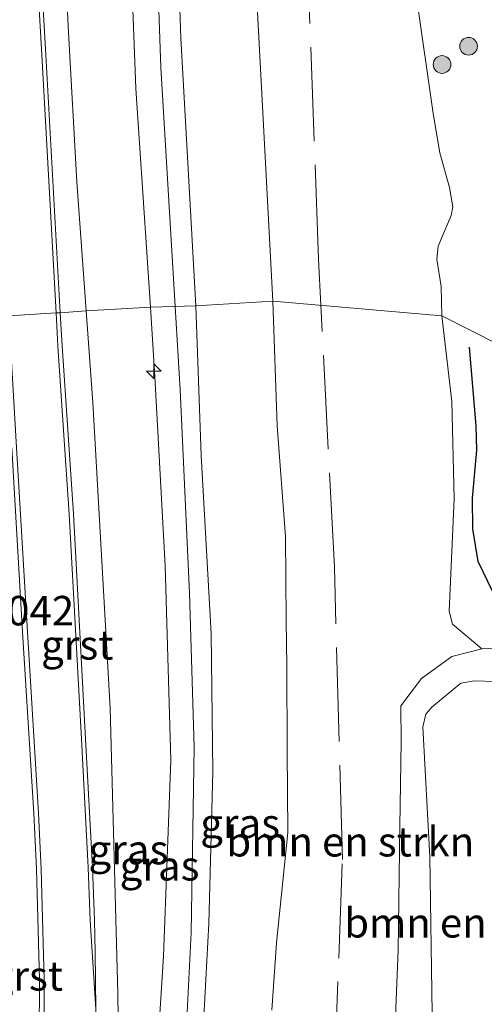
# Model space of a CAD drawing. Units: metres. Extents: x 199997 to 210015, y 462500 to 468753.
# Drawn here: x 209157 to 209196, y 463050 to 463134 of the extents above; entities that cross this region are included whole.
import ezdxf
from ezdxf.enums import TextEntityAlignment as Align

# ---------------------------------------------------------------- set-up
doc = ezdxf.new("R2010")
doc.units = ezdxf.units.M
doc.linetypes.add('IE-TERREINAFSCHEIDING', pattern=[10, 8, -2])
doc.layers.get('0').update_dxf_attribs({"lineweight": 25})
for name, color, linetype, lineweight in [('B-ME-AL-OVERIG-S-B1', 7, 'Continuous', 18), ('B-ME-GR-BOMENSTRUIKEN-GV-B6', 93, 'Continuous', 18), ('B-ME-GR-BOOM-S-B1', 93, 'Continuous', 18), ('B-ME-GW-KRUINLIJN-L-B1', 93, 'Continuous', 18), ('B-ME-GW-TEENLIJN-L-B1', 93, 'Continuous', 18), ('B-ME-IE-GRASLAND-GV-B6', 93, 'Continuous', 18), ('B-ME-IE-HULPGEOMETRIE-L-B1', 53, 'Continuous', 18), ('B-ME-IE-TERREINAFSCHEIDING-RASTERHEKWERK-L-B1', 8, 'IE-TERREINAFSCHEIDING', 18), ('B-ME-VH-VERH_SOORT-BITUMEN-GV-B6', 8, 'IE-TERREINAFSCHEIDING-NATUURLIJK-HOUTWAL', 18), ('B-ME-VH-VERH_SOORT-GV-B6', 8, 'Continuous', 18)]:
    doc.layers.add(name, color=color, linetype=linetype, lineweight=lineweight)
doc.layers.add('B-ME-GW-HOOGTEPUNT-S-B1', color=10, linetype='Continuous')
doc.layers.add('B-ME-OG-BREUK-L-B1', color=10, linetype='Continuous')
doc.styles.add('NLCS-ISO', font='NLCS-ISO.TTF')
doc.linetypes.add('IE-TERREINAFSCHEIDING-NATUURLIJK-HOUTWAL', pattern='A,7,-1.5,[67,NLCS.SHX,S=0.75,R=45,X=0,Y=0],-1.5,7,-1.5,[70,NLCS.SHX,S=0.75,R=0,X=0,Y=0],-1.5', length=20)

# ---------------------------------------------------------------- blocks, each defined once
blk = doc.blocks.new('hecto')
for p, q in [((0, 0.625), (-0.625, 0)), ((0, -0.625), (0, 0.625)), ((-0.625, 0), (0.625, 0)), ((0.625, 0), (0, -0.625))]:
    blk.add_line(p, q)
blk = doc.blocks.new('boom')
h = blk.add_hatch(color=256)
edge = h.paths.add_edge_path()
edge.add_arc((0, 0), 0.75, 0, 360)
blk.add_circle((0, 0), 0.75)

msp = doc.modelspace()

# ---------------------------------------------------------------- linework, layer by layer
at = {"layer": 'B-ME-GR-BOMENSTRUIKEN-GV-B6'}
for points in [[(209190.7178, 463135.6108, 7.5345), (209192.0803, 463125.9019, 7.5345), (209192.6696, 463122.5593, 7.5345), (209193.4864, 463119.634, 7.5345), (209193.7572, 463117.9921, 7.5345), (209193.6324, 463117.2452, 7.5345), (209192.5134, 463114.6446, 7.5345), (209192.4162, 463113.5502, 7.5345), (209192.7568, 463111.229, 7.5345), (209192.8207, 463108.7444, 7.5345), (209178.508, 463109.996, 7.451), (209177.195, 463134.492, 7.567)], [(209178.429, 463049.877, 8.328), (209178.802, 463055.585, 8.295), (209179.784, 463064.925, 8.029), (209179.72, 463071.867, 8.008), (209179.681, 463079.05, 7.839), (209179.63, 463082.919, 7.78), (209179.569, 463090.036, 7.78), (209178.871, 463099.425, 7.821), (209178.508, 463109.996, 7.451)], [(209178.508, 463109.996, 7.451), (209192.8207, 463108.7444, 7.5345), (209193.6611, 463101.4841, 7.2397), (209193.8595, 463093.2331, 7.1415), (209193.459, 463083.691, 7.3958), (209193.7237, 463082.6037, 7.3958), (209196.212, 463080.514, 7.494), (209193.669, 463079.863, 7.449), (209191.092, 463078, 7.408), (209189.343, 463075.684, 7.408), (209189.38, 463072.606, 7.408), (209189.281, 463065.46, 7.465), (209189.13, 463054.941, 7.853), (209188.707, 463044.469, 8.027)], [(209188.707, 463044.469, 8.027), (209189.13, 463054.941, 7.853), (209189.281, 463065.46, 7.465), (209189.38, 463072.606, 7.408), (209189.343, 463075.684, 7.408), (209191.092, 463078, 7.408), (209193.669, 463079.863, 7.449), (209196.212, 463080.514, 7.494), (209206.891, 463081.036, 7.498)], [(209206.891, 463081.036, 7.498), (209214.523, 463081.399, 7.707), (209218.362, 463080.73, 7.81), (209221.559, 463079.718, 8.135), (209225.939, 463076.517, 8.808), (209219.672, 463077.608, 8.8), (209214.885, 463077.917, 8.804), (209209.87, 463077.915, 8.722), (209204.199, 463077.516, 8.541), (209195.582, 463077.779, 8.558), (209194.443, 463077.591, 8.558), (209191.973, 463075.55, 8.529), (209191.475, 463074.965, 8.521), (209191.207, 463073.905, 8.516), (209191.816, 463062.865, 8.537), (209192.003, 463049.582, 8.824)], [(209192.003, 463049.582, 8.824), (209191.816, 463062.865, 8.537), (209191.207, 463073.905, 8.516), (209191.475, 463074.965, 8.521), (209191.973, 463075.55, 8.529), (209194.443, 463077.591, 8.558), (209195.582, 463077.779, 8.558), (209204.199, 463077.516, 8.541)]]:
    msp.add_polyline3d(points, dxfattribs=at)
at = {"layer": 'B-ME-GW-KRUINLIJN-L-B1'}
for points in [[(209170.2163, 463109.542, 9.8509), (209169.0171, 463129.7952, 9.6883), (209168.3792, 463147.6113, 9.7123), (209168.6487, 463162.2669, 9.6285), (209169.7509, 463178.5102, 9.7003), (209171.8321, 463197.5036, 9.6883), (209174.0596, 463215.7231, 9.6644), (209176.6337, 463236.0891, 9.6524), (209179.7674, 463262.5895, 9.6165), (209181.2084, 463278.6468, 9.7003), (209181.5512, 463285.163, 9.7242), (209181.5335, 463294.3119, 9.7096), (209181.3164, 463302.3787, 9.8122), (209185.2852, 463316.3855, 9.737), (209189.6785, 463327.6452, 9.6686), (209194.4799, 463340.5452, 9.6549), (209197.1396, 463347.2361, 9.7199), (209204.8045, 463361.7859, 9.6481), (209214.0567, 463378.5528, 9.6481), (209224.4472, 463396.8827, 9.6481), (209234.0374, 463414.3614, 9.6994)], [(209168.146, 463109.469, 9.561), (209166.893, 463128.02, 9.527), (209166.498, 463138.522, 9.556), (209166.219, 463149.429, 9.58), (209166.7167, 463168.2975, 9.558), (209166.9177, 463171.5579, 9.558), (209167.2877, 463176.8448, 9.558), (209168.0296, 463185.9447, 9.558), (209168.2637, 463189.7019, 9.558), (209168.7366, 463194.2428, 9.558), (209169.7464, 463202.2467, 9.519), (209172.587, 463224.527, 9.519), (209175.2092, 463244.6483, 9.636), (209175.8023, 463249.0283, 9.636), (209178.5113, 463269.9034, 9.519), (209179.2411, 463277.371, 9.5045)], [(209177.5783, 463227.4922, 9.5895), (209174.0516, 463196.4225, 9.5895), (209173.5402, 463191.5371, 9.5895), (209172.2097, 463179.3536, 9.5895), (209171.0139, 463167.6705, 9.5895), (209170.8807, 463165.3529, 9.5895), (209170.4285, 463157.0385, 9.5895), (209170.264, 463151.2262, 9.5012), (209170.37, 463142.33, 9.49), (209170.698, 463132.299, 9.791), (209171.974, 463109.604, 9.592)], [(209165.805, 463017.49, 9.625), (209166.677, 463025.851, 9.617), (209168.298, 463039.723, 9.638), (209169.245, 463054.43, 9.568), (209169.849, 463071.065, 9.547), (209169.382, 463087.55, 9.502), (209168.502, 463103.571, 9.58), (209168.146, 463109.469, 9.561)], [(209168.3786, 463005.3132, 9.6812), (209168.5249, 463012.465, 9.8775), (209168.6251, 463016.2068, 9.7652), (209169.1933, 463024.0546, 9.8789), (209170.7917, 463040.6226, 9.8436), (209171.5716, 463056.4454, 9.8009), (209171.8271, 463072.1577, 9.8009), (209171.4493, 463085.2267, 9.8436), (209170.6433, 463102.4558, 9.8864), (209170.2163, 463109.542, 9.8509)], [(209171.974, 463109.604, 9.592), (209172.421, 463096.898, 9.642), (209173.286, 463081.795, 9.584), (209173.427, 463070.088, 9.654), (209173.068, 463057.223, 9.605), (209172.33, 463042.976, 9.642)], [(209192.003, 463049.582, 8.824), (209191.816, 463062.865, 8.537), (209191.207, 463073.905, 8.516), (209191.475, 463074.965, 8.521), (209191.973, 463075.55, 8.529), (209194.443, 463077.591, 8.558), (209195.582, 463077.779, 8.558), (209204.199, 463077.516, 8.541), (209209.87, 463077.915, 8.722), (209214.885, 463077.917, 8.804), (209219.672, 463077.608, 8.8), (209225.939, 463076.517, 8.808)]]:
    msp.add_polyline3d(points, dxfattribs=at)
at = {"layer": 'B-ME-GW-TEENLIJN-L-B1'}
for points in [[(209178.508, 463109.996, 7.451), (209177.195, 463134.492, 7.567), (209176.543, 463145.347, 7.555), (209176.508, 463158.043, 7.592), (209177.487, 463171.914, 7.604), (209178.423, 463185.769, 7.649), (209180.882, 463208.876, 7.669), (209186.53, 463257.622, 7.751), (209189.44, 463292.279, 8.188), (209190.818, 463302.368, 8.196), (209192.49, 463309.07, 8.233), (209194.009, 463313.269, 8.266), (209195.921, 463316.966, 8.274), (209198.78, 463319.917, 8.315), (209199.9437, 463320.6294, 8.3047), (209202.065, 463321.928, 8.286), (209205.125, 463322.41, 8.253), (209208.071, 463322.397, 8.237), (209221.523, 463320.61, 8.315), (209223.726, 463319.536, 8.315), (209227.098, 463315.451, 8.568)], [(209179.2411, 463277.371, 9.5045), (209176.3533, 463266.543, 8.973), (209173.2068, 463251.4861, 8.349), (209171.6159, 463243.7409, 8.115), (209170.363, 463237.2024, 7.92), (209167.4218, 463222.0893, 7.725), (209164.3971, 463208.5998, 7.608), (209163.8787, 463205.6838, 7.608), (209162.9223, 463198.3172, 7.608), (209161.2002, 463178.9652, 7.53), (209160.7312, 463163.3051, 7.53), (209160.449, 463153.4338, 7.53), (209160.4365, 463150.231, 7.53), (209160.4988, 463146.7131, 7.53), (209161.2005, 463132.7851, 7.491), (209161.8957, 463120.1022, 7.452), (209162.6798, 463109.1819, 7.4976)], [(209178.429, 463049.877, 8.328), (209178.802, 463055.585, 8.295), (209179.784, 463064.925, 8.029), (209179.72, 463071.867, 8.008), (209179.681, 463079.05, 7.839), (209179.63, 463082.919, 7.78), (209179.569, 463090.036, 7.78), (209178.871, 463099.425, 7.821), (209178.508, 463109.996, 7.451)], [(209165.805, 463017.49, 9.625), (209164.916, 463017.991, 9.523), (209164.288, 463019.473, 9.297), (209164.151, 463021.5, 9.145), (209164.802, 463032.647, 8.861), (209165.297, 463044.3, 8.397), (209165.3938, 463049.2013, 8.193), (209165.3701, 463051.2845, 8.193), (209164.7081, 463075.4692, 7.725), (209163.2381, 463101.4062, 7.53), (209162.6798, 463109.1819, 7.4976)], [(209225.939, 463076.517, 8.808), (209221.559, 463079.718, 8.135), (209218.362, 463080.73, 7.81), (209214.523, 463081.399, 7.707), (209206.891, 463081.036, 7.498), (209196.212, 463080.514, 7.494), (209193.669, 463079.863, 7.449), (209191.092, 463078, 7.408), (209189.343, 463075.684, 7.408), (209189.38, 463072.606, 7.408), (209189.281, 463065.46, 7.465), (209189.13, 463054.941, 7.853), (209188.707, 463044.469, 8.027)]]:
    msp.add_polyline3d(points, dxfattribs=at)
at = {"layer": 'B-ME-IE-GRASLAND-GV-B6'}
for points in [[(209186.53, 463257.622, 7.751), (209180.882, 463208.876, 7.669), (209178.423, 463185.769, 7.649), (209177.487, 463171.914, 7.604), (209176.508, 463158.043, 7.592), (209176.543, 463145.347, 7.555), (209177.195, 463134.492, 7.567), (209178.508, 463109.996, 7.451), (209171.974, 463109.604, 9.592), (209170.698, 463132.299, 9.791), (209170.37, 463142.33, 9.49), (209170.264, 463151.2262, 9.5012), (209170.4285, 463157.0385, 9.5895), (209170.8807, 463165.3529, 9.5895), (209171.0139, 463167.6705, 9.5895), (209172.2097, 463179.3536, 9.5895), (209173.5402, 463191.5371, 9.5895), (209174.0516, 463196.4225, 9.5895), (209177.5783, 463227.4922, 9.5895)], [(209177.5783, 463227.4922, 9.5895), (209174.0516, 463196.4225, 9.5895), (209173.5402, 463191.5371, 9.5895), (209172.2097, 463179.3536, 9.5895), (209171.0139, 463167.6705, 9.5895), (209170.8807, 463165.3529, 9.5895), (209170.4285, 463157.0385, 9.5895), (209170.264, 463151.2262, 9.5012), (209170.37, 463142.33, 9.49), (209170.698, 463132.299, 9.791), (209171.974, 463109.604, 9.592), (209168.146, 463109.469, 9.561), (209166.893, 463128.02, 9.527), (209166.498, 463138.522, 9.556), (209166.219, 463149.429, 9.58), (209166.7167, 463168.2975, 9.558), (209166.9177, 463171.5579, 9.558), (209167.2877, 463176.8448, 9.558), (209168.0296, 463185.9447, 9.558), (209168.2637, 463189.7019, 9.558), (209168.7366, 463194.2428, 9.558), (209169.7464, 463202.2467, 9.519), (209172.587, 463224.527, 9.519)], [(209172.587, 463224.527, 9.519), (209169.7464, 463202.2467, 9.519), (209168.7366, 463194.2428, 9.558), (209168.2637, 463189.7019, 9.558), (209168.0296, 463185.9447, 9.558), (209167.2877, 463176.8448, 9.558), (209166.9177, 463171.5579, 9.558), (209166.7167, 463168.2975, 9.558), (209166.219, 463149.429, 9.58), (209166.498, 463138.522, 9.556), (209166.893, 463128.02, 9.527), (209168.146, 463109.469, 9.561), (209162.6798, 463109.1819, 7.4976), (209161.8957, 463120.1022, 7.452), (209161.2005, 463132.7851, 7.491), (209160.4988, 463146.7131, 7.53), (209160.4365, 463150.231, 7.53), (209160.449, 463153.4338, 7.53), (209160.7312, 463163.3051, 7.53), (209161.2002, 463178.9652, 7.53), (209162.9223, 463198.3172, 7.608), (209163.8787, 463205.6838, 7.608), (209164.3971, 463208.5998, 7.608), (209167.4218, 463222.0893, 7.725)], [(209160.4988, 463146.7131, 7.53), (209161.2005, 463132.7851, 7.491), (209161.8957, 463120.1022, 7.452), (209162.6798, 463109.1819, 7.4976), (209160.4904, 463109.0113, 7.378), (209159.2419, 463131.3791, 7.416), (209158.306, 463147.4588, 7.4647)], [(209217.175, 463096.4125, 7.6865), (209192.8207, 463108.7444, 7.5345), (209192.7568, 463111.229, 7.5345), (209192.4162, 463113.5502, 7.5345), (209192.5134, 463114.6446, 7.5345), (209193.6324, 463117.2452, 7.5345), (209193.7572, 463117.9921, 7.5345), (209193.4864, 463119.634, 7.5345), (209192.6696, 463122.5593, 7.5345), (209192.0803, 463125.9019, 7.5345), (209190.7178, 463135.6108, 7.5345)], [(209165.805, 463017.49, 9.625), (209164.916, 463017.991, 9.523), (209164.288, 463019.473, 9.297), (209164.151, 463021.5, 9.145), (209164.802, 463032.647, 8.861), (209165.297, 463044.3, 8.397), (209165.3938, 463049.2013, 8.193), (209165.3701, 463051.2845, 8.193), (209164.7081, 463075.4692, 7.725), (209163.2381, 463101.4062, 7.53), (209162.6798, 463109.1819, 7.4976), (209168.146, 463109.469, 9.561), (209168.502, 463103.571, 9.58), (209169.382, 463087.55, 9.502), (209169.849, 463071.065, 9.547), (209169.245, 463054.43, 9.568), (209168.298, 463039.723, 9.638), (209166.677, 463025.851, 9.617), (209165.805, 463017.49, 9.625)], [(209168.298, 463039.723, 9.638), (209169.245, 463054.43, 9.568), (209169.849, 463071.065, 9.547), (209169.382, 463087.55, 9.502), (209168.502, 463103.571, 9.58), (209168.146, 463109.469, 9.561), (209171.974, 463109.604, 9.592), (209172.421, 463096.898, 9.642), (209173.286, 463081.795, 9.584), (209173.427, 463070.088, 9.654), (209173.068, 463057.223, 9.605), (209172.33, 463042.976, 9.642)], [(209172.33, 463042.976, 9.642), (209173.068, 463057.223, 9.605), (209173.427, 463070.088, 9.654), (209173.286, 463081.795, 9.584), (209172.421, 463096.898, 9.642), (209171.974, 463109.604, 9.592), (209178.508, 463109.996, 7.451), (209178.871, 463099.425, 7.821), (209179.569, 463090.036, 7.78), (209179.63, 463082.919, 7.78), (209179.681, 463079.05, 7.839), (209179.72, 463071.867, 8.008), (209179.784, 463064.925, 8.029), (209178.802, 463055.585, 8.295), (209178.429, 463049.877, 8.328)], [(209163.5032, 463049.9589, 7.9192), (209163.4576, 463054.7896, 7.7632), (209163.3842, 463057.4859, 7.7632), (209163.2145, 463061.9708, 7.7242), (209162.6301, 463072.8697, 7.5292), (209161.6031, 463091.9565, 7.3732), (209160.6473, 463106.2003, 7.3732), (209160.4904, 463109.0113, 7.378), (209162.6798, 463109.1819, 7.4976)], [(209162.6798, 463109.1819, 7.4976), (209163.2381, 463101.4062, 7.53), (209164.7081, 463075.4692, 7.725), (209165.3701, 463051.2845, 8.193), (209165.3938, 463049.2013, 8.193)], [(209206.891, 463081.036, 7.498), (209196.212, 463080.514, 7.494), (209193.7237, 463082.6037, 7.3958), (209193.459, 463083.691, 7.3958), (209193.8595, 463093.2331, 7.1415), (209193.6611, 463101.4841, 7.2397), (209192.8207, 463108.7444, 7.5345), (209217.175, 463096.4125, 7.6865)], [(209156.3774, 463097.5643, 7.1495), (209157.3007, 463081.9324, 7.2365), (209158.2443, 463066.5617, 7.4105), (209158.471, 463061.814, 7.4975), (209158.7237, 463052.457, 7.7585), (209158.7163, 463047.5436, 7.8455), (209158.6366, 463044.0068, 7.8455), (209158.5121, 463040.2579, 7.976), (209158.2747, 463036.6523, 8.1065), (209157.8548, 463031.2017, 8.2805), (209157.3055, 463026.7524, 8.4545), (209156.1462, 463019.782, 8.672)]]:
    msp.add_polyline3d(points, dxfattribs=at)
at = {"layer": 'B-ME-IE-HULPGEOMETRIE-L-B1'}
msp.add_polyline3d([(209287.825, 463082.659, 5.309), (209265.0204, 463085.7577, 6.639), (209250.9108, 463092.8986, 8.7671), (209249.8893, 463093.4155, 8.898), (209247.5888, 463094.4175, 9.1371), (209245.633, 463095.233, 9.0336), (209239.7358, 463094.405, 8.5704), (209227.0771, 463093.1446, 7.4582), (209220.7418, 463094.6064, 7.8761), (209217.175, 463096.4125, 7.6865), (209192.8207, 463108.7444, 7.5345), (209178.508, 463109.996, 7.451), (209171.974, 463109.604, 9.592), (209168.146, 463109.469, 9.561), (209162.6798, 463109.1819, 7.4976), (209160.4904, 463109.0113, 7.378), (209160.141, 463108.9903, 7.378), (209156.1262, 463108.749, 7.1495), (209155.7142, 463108.7242, 7.1495), (209153.624, 463108.714, 7.1935), (209136.655, 463112.409, 6.377), (209120.164, 463116.616, 6.589), (209096.914, 463122.548, 6.511), (209089.38, 463124.47, 6.151)], dxfattribs=at)
at = {"layer": 'B-ME-IE-TERREINAFSCHEIDING-RASTERHEKWERK-L-B1'}
for points in [[(209182.5771, 463109.6402, 7.659), (209182.3763, 463113.5514, 7.6602), (209181.3263, 463141.9696, 7.6494), (209181.4283, 463163.148, 7.8022), (209183.0748, 463184.8146, 7.5941), (209186.107, 463214.3252, 7.6748), (209188.6677, 463241.2596, 7.7909), (209191.2852, 463266.6921, 7.8996), (209192.3651, 463280.2707, 7.9598), (209194.8605, 463299.758, 8.1422), (209198.0223, 463316.8809, 8.1055), (209219.1605, 463317.7167, 8.1237), (209256.4362, 463312.177, 8.134), (209257.4354, 463314.6829, 8.4195), (209260.3623, 463318.9138, 8.4312), (209263.7319, 463321.2926, 8.5586), (209287.7252, 463319.8395, 8.6058), (209309.0016, 463318.4849, 8.7391), (209326.3916, 463317.3243, 8.5768), (209343.4838, 463302.5232, 8.4854)], [(209177.0533, 463022.3453, 9.4905), (209178.8204, 463023.9311, 9.047), (209182.5587, 463031.8064, 8.1941), (209183.7213, 463044.2884, 8.0478), (209184.4031, 463062.6396, 7.7585), (209183.7173, 463087.4392, 7.6526), (209182.5771, 463109.6402, 7.659)]]:
    msp.add_polyline3d(points, dxfattribs=at)
at = {"layer": 'B-ME-OG-BREUK-L-B1'}
msp.add_polyline3d([(209197.2782, 463105.918, 7.554), (209198.4323, 463104.6108, 7.554), (209199.2581, 463103.1944, 7.554), (209200.1947, 463099.9334, 7.4167), (209200.3102, 463097.9549, 7.4167), (209199.6984, 463094.6385, 7.4167), (209199.445, 463092.1508, 7.554), (209199.5158, 463090.5881, 7.4167), (209199.9264, 463088.6946, 7.371), (209200.3802, 463086.0126, 7.371), (209200.1617, 463085.4533, 7.371), (209199.2642, 463084.7056, 7.371), (209198.2236, 463084.6237, 7.371), (209197.6945, 463084.8283, 7.371), (209197.1543, 463085.3457, 7.371), (209195.8998, 463087.9095, 7.5082), (209195.4428, 463090.6808, 7.5997), (209195.4246, 463093.274, 7.737), (209195.7859, 463097.3417, 7.5997), (209195.7267, 463099.4117, 7.5082), (209195.1744, 463106.1002, 7.4167)], dxfattribs=at)
at = {"layer": 'B-ME-VH-VERH_SOORT-BITUMEN-GV-B6'}
for points in [[(209157.9564, 463147.4408, 7.4647), (209158.8924, 463131.3592, 7.416), (209160.141, 463108.9903, 7.378), (209156.1262, 463108.749, 7.1495), (209155.9607, 463111.5335, 7.1495), (209155.3153, 463124.2073, 7.2117), (209153.4566, 463156.4535, 7.2365)], [(209152.6567, 463003.3282, 8.8897), (209155.5166, 463014.542, 8.8895), (209155.6729, 463014.9151, 8.8895), (209156.8409, 463019.6237, 8.672), (209158.0428, 463026.5296, 8.4545), (209158.5744, 463031.0424, 8.2805), (209158.9553, 463036.5864, 8.1065), (209159.082, 463040.2155, 7.976), (209159.1687, 463044.0088, 7.8455), (209159.1291, 463047.5387, 7.8455), (209159.1364, 463052.4623, 7.7585), (209158.8834, 463061.8294, 7.4975), (209158.6564, 463066.5842, 7.4105), (209157.7127, 463081.9573, 7.2365), (209156.7894, 463097.5887, 7.1495), (209156.1262, 463108.749, 7.1495)], [(209156.1262, 463108.749, 7.1495), (209160.141, 463108.9903, 7.378), (209160.2979, 463106.1788, 7.3732), (209161.2537, 463091.9354, 7.3732), (209162.2806, 463072.8509, 7.5292), (209162.8648, 463061.9548, 7.7242), (209163.0344, 463057.4746, 7.7632), (209163.5032, 463049.9589, 7.9192), (209163.4844, 463045.523, 7.9972), (209163.4332, 463043.0256, 8.0752), (209163.3281, 463039.9651, 8.0752), (209163.1186, 463035.6114, 8.2312), (209162.8791, 463032.4216, 8.3482), (209162.4874, 463028.618, 8.5042), (209161.7805, 463023.9073, 8.8162), (209161.1019, 463019.3828, 8.8942), (209158.2642, 463005.2313, 9.0394)]]:
    msp.add_polyline3d(points, dxfattribs=at)
at = {"layer": 'B-ME-VH-VERH_SOORT-GV-B6'}
for points in [[(209160.141, 463108.9903, 7.378), (209158.8924, 463131.3592, 7.416), (209157.9564, 463147.4408, 7.4647), (209157.3813, 463160.2746, 7.5622), (209157.1516, 463165.7653, 7.5622), (209157.1477, 463171.5743, 7.5135), (209157.1588, 463174.9077, 7.5135), (209157.3396, 463179.5815, 7.416), (209157.4997, 463183.6588, 7.4647), (209157.9617, 463190.2452, 7.4647), (209158.3193, 463193.8696, 7.4647), (209159.3138, 463197.9494, 7.611), (209158.6667, 463193.8253, 7.4647), (209158.3105, 463190.2157, 7.4647), (209157.8493, 463183.6396, 7.4647), (209157.6893, 463179.5679, 7.416), (209157.5088, 463174.9004, 7.5135), (209157.4977, 463171.5739, 7.5135), (209157.5016, 463165.7728, 7.5622), (209157.731, 463160.2898, 7.5622), (209158.306, 463147.4588, 7.4647), (209159.2419, 463131.3791, 7.416), (209160.4904, 463109.0113, 7.378), (209160.141, 463108.9903, 7.378)], [(209160.141, 463108.9903, 7.378), (209160.4904, 463109.0113, 7.378), (209160.6473, 463106.2003, 7.3732), (209161.6031, 463091.9565, 7.3732), (209162.6301, 463072.8697, 7.5292), (209163.2145, 463061.9708, 7.7242), (209163.3842, 463057.4859, 7.7632), (209163.4576, 463054.7896, 7.7632), (209163.5032, 463049.9589, 7.9192), (209163.0344, 463057.4746, 7.7632), (209162.8648, 463061.9548, 7.7242), (209162.2806, 463072.8509, 7.5292), (209161.2537, 463091.9354, 7.3732), (209160.2979, 463106.1788, 7.3732), (209160.141, 463108.9903, 7.378)], [(209156.1462, 463019.782, 8.672), (209157.3055, 463026.7524, 8.4545), (209157.8548, 463031.2017, 8.2805), (209158.2747, 463036.6523, 8.1065), (209158.5121, 463040.2579, 7.976), (209158.6366, 463044.0068, 7.8455), (209158.7163, 463047.5436, 7.8455), (209158.7237, 463052.457, 7.7585), (209158.471, 463061.814, 7.4975), (209158.2443, 463066.5617, 7.4105), (209157.3007, 463081.9324, 7.2365), (209156.3774, 463097.5643, 7.1495)], [(209156.7894, 463097.5887, 7.1495), (209157.7127, 463081.9573, 7.2365), (209158.6564, 463066.5842, 7.4105), (209158.8834, 463061.8294, 7.4975), (209159.1364, 463052.4623, 7.7585), (209159.1291, 463047.5387, 7.8455), (209159.1687, 463044.0088, 7.8455), (209159.082, 463040.2155, 7.976), (209158.9553, 463036.5864, 8.1065), (209158.5744, 463031.0424, 8.2805), (209158.0428, 463026.5296, 8.4545), (209156.8409, 463019.6237, 8.672)]]:
    msp.add_polyline3d(points, dxfattribs=at)

# ---------------------------------------------------------------- block references
at = {"layer": 'B-ME-AL-OVERIG-S-B1', "rotation": 90}
msp.add_blockref('hecto', (209168.4293, 463104.0608, 9.6096), dxfattribs=at)
at = {"layer": 'B-ME-GR-BOOM-S-B1', "rotation": 90}
for p in [(209195.0931, 463131.6023, 7.3895), (209192.8438, 463130.059, 7.3895)]:
    msp.add_blockref('boom', p, dxfattribs=at)

# ---------------------------------------------------------------- texts
at = {"layer": 'B-ME-GR-BOMENSTRUIKEN-GV-B6', "ltscale": 0.2, "style": 'NLCS-ISO'}
for p in [(209185.0683, 463064.1481), (209195.0582, 463057.2733)]:
    msp.add_text('bmn en strkn', height=2.5, dxfattribs=at).set_placement(p, align=Align.MIDDLE_CENTER)
at = {"layer": 'B-ME-GW-HOOGTEPUNT-S-B1', "ltscale": 0.2, "style": 'NLCS-ISO'}
msp.add_text('7.042', height=2.5, dxfattribs=at).set_placement((209153.146, 463081.714, 7.042), align=Align.BOTTOM_LEFT)
msp.add_text('7.042', height=2.5, dxfattribs=at).set_placement((209153.146, 463081.714, 7.042), align=Align.BOTTOM_LEFT)
at = {"layer": 'B-ME-IE-GRASLAND-GV-B6', "ltscale": 0.2, "style": 'NLCS-ISO'}
for p in [(209175.735, 463065.7082), (209166.2644, 463063.4795), (209168.9072, 463062.1091)]:
    msp.add_text('gras', height=2.5, dxfattribs=at).set_placement(p, align=Align.MIDDLE_CENTER)
at = {"layer": 'B-ME-VH-VERH_SOORT-GV-B6', "ltscale": 0.2, "style": 'NLCS-ISO'}
for p in [(209161.9296, 463080.8412), (209157.6608, 463052.7717)]:
    msp.add_text('grst', height=2.5, dxfattribs=at).set_placement(p, align=Align.MIDDLE_CENTER)

doc.saveas('drawing.dxf')
